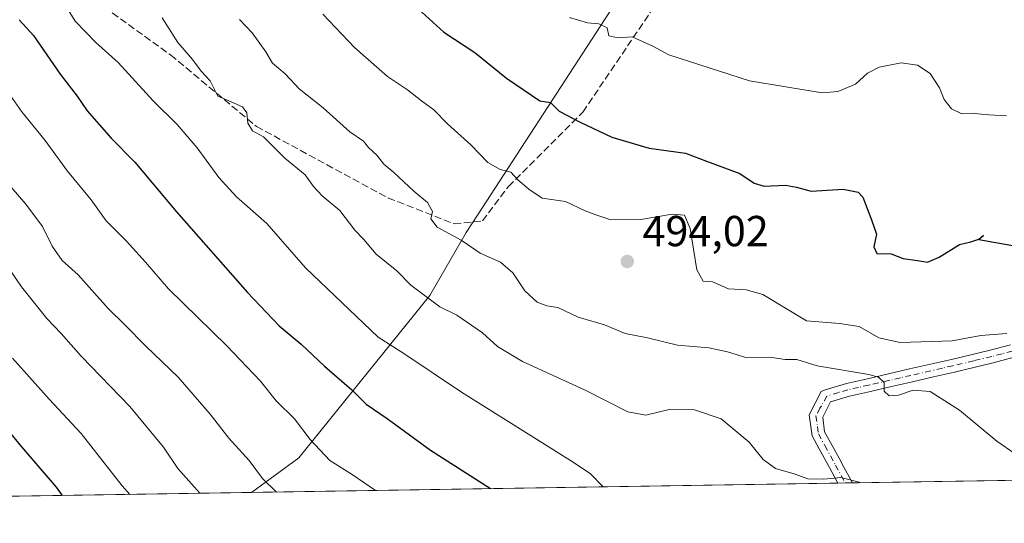
# Model space of a CAD drawing. Units: metres. Extents: x 606690 to 610114, y 4777850 to 4780217.
# Drawn here: x 607121 to 607348, y 4777850 to 4777966 of the extents above; entities that cross this region are included whole.
import ezdxf

# ---------------------------------------------------------------- set-up
doc = ezdxf.new("R2010")
doc.units = ezdxf.units.M
doc.header["$MEASUREMENT"] = 0
doc.linetypes.add('DGN Style 3', pattern=[2.307223458686699, 1.648016756204785, -0.6592067024819142])
doc.linetypes.add('DGN Style 4', pattern=[2.6384748266838614, 1.318413404963828, -0.6592067024819142, 0.001648016756204785, -0.6592067024819142])
for name, color, linetype, lineweight in [('Arbolado forestal CxS', 92, 'Continuous', 0), ('Camino Cxs', 7, 'Continuous', 0), ('Camino eje', 30, 'DGN Style 4', 13), ('Comarca CxS', 21, 'Continuous', 0), ('Comunidad Autónoma CxS', 142, 'Continuous', 0), ('Cultivos leñosos CxS', 92, 'Continuous', 0), ('Curva de nivel maestra', 30, 'Continuous', 30), ('Curva de nivel normal', 30, 'Continuous', 0), ('Matorral CxS', 135, 'Continuous', 0), ('Municipio CxS', 4, 'Continuous', 0), ('Provincia CxS', 1, 'Continuous', 0), ('Punto de cota en terreno', 7, 'Continuous', 0), ('Rótulo de punto de cota en terreno', 7, 'Continuous', 0), ('Senda', 7, 'DGN Style 3', 0)]:
    doc.layers.add(name, color=color, linetype=linetype, lineweight=lineweight)
doc.styles.add('Style-Arial', font='txt')

# ---------------------------------------------------------------- blocks, each defined once
blk = doc.blocks.new('5PATER')
at = {"layer": 'Cultivos leñosos CxS', "linetype": 'Continuous', "lineweight": 0}
h = blk.add_hatch(color=51, dxfattribs=at)
edge = h.paths.add_edge_path()
edge.add_ellipse((0, 0), major_axis=(-0.1095731443231308, -0.1110710700762829), ratio=0.9994222409660322, start_angle=0, end_angle=360)

msp = doc.modelspace()

# ---------------------------------------------------------------- linework, layer by layer
at = {"layer": 'Arbolado forestal CxS', "color": 92, "linetype": 'Continuous', "lineweight": 0, "extrusion": (-0.3057164457841086, -0.004864300952718848, 0.9521101792089892), "elevation": -208422.7908536263, "flags": 128}
msp.add_lwpolyline([(-4767592.466771116, 650537.0963713154), (-4767592.466771116, 650456.9564270856)], dxfattribs=at)
at = {"layer": 'Arbolado forestal CxS', "color": 92, "linetype": 'Continuous', "lineweight": 0}
for points in [[(607092.5698999995, 4778076.160300001, 490.5359000000026), (607139.6048999997, 4778065.416099999, 504.1824999999953), (607206.0116999998, 4778046.149499999, 517.7823999999965), (607253.1524999999, 4778032.621900001, 520.6245000000055), (607287.5856999997, 4778028.112700001, 521.1532000000007), (607294.1710999999, 4778027.272100001, 521.5391999999993), (607289.6067000004, 4778017.533700001, 519.0864000000003), (607226.7373000003, 4777920.810500001, 491.9627999999939), (607224.1215000004, 4777916.7861, 490.5350999999937), (607215.7263000002, 4777902.233700001, 485.546199999997), (607185.5018999996, 4777864.733300001, 468.5368000000017), (607174.5883999999, 4777856.769200001, 463.6012999999948), (607096.3364000004, 4777855.5242, 438.527900000001)], [(607294.1710999999, 4778027.272100001, 521.5391999999993), (607289.6067000004, 4778017.533700001, 519.0864000000003), (607226.7373000003, 4777920.810500001, 491.9627999999939), (607224.1215000004, 4777916.7861, 490.5350999999937), (607215.7263000002, 4777902.233700001, 485.546199999997), (607185.5018999996, 4777864.733300001, 468.5368000000017), (607174.5886000004, 4777856.769300001, 463.6013999999996)]]:
    msp.add_polyline3d(points, dxfattribs=at)
at = {"layer": 'Camino Cxs', "color": 7, "linetype": 'Continuous', "lineweight": 0, "extrusion": (-0.08480366790388219, -0.001357259334324627, 0.9963967561956169), "elevation": -57503.04548098527, "flags": 128}
msp.add_lwpolyline([(-4767528.529676619, 681271.8730842371), (-4767528.529676619, 681268.4739024562)], dxfattribs=at)
at = {"layer": 'Camino Cxs', "color": 7, "linetype": 'Continuous', "lineweight": 0}
for points in [[(607350.7200999996, 4777887.975099999, 495.4459000000061), (607345.9301000005, 4777886.700099999, 494.8801999999997), (607341.7600999996, 4777885.710100001, 494.5402000000031), (607336.9301000005, 4777884.5801, 493.5981000000029), (607332.0800999999, 4777883.460100001, 492.4796000000061), (607327.2301000003, 4777882.350099999, 491.155899999998), (607322.3901000004, 4777881.2401, 490.379700000005), (607317.5301000001, 4777880.110099999, 490.2997999999934), (607312.7401000002, 4777879.030099999, 489.7143999999971), (607308.3501000004, 4777877.7301, 488.5246000000043), (607306.5100999996, 4777874.1601, 487.944399999993), (607306.9600999998, 4777870.780099999, 487.5011999999988), (607308.3101000005, 4777868.3101, 487.1989000000031), (607310.6801000005, 4777863.9901, 486.7185000000027), (607311.0500999996, 4777863.3101, 486.6043999999966), (607313.4200999998, 4777858.9801, 485.9048999999941), (607313.4214000005, 4777858.9782, 485.9048000000039), (607310.0343000004, 4777858.9243, 485.616399999999), (607310.0301000001, 4777858.9301, 485.617499999993), (607308.0500999996, 4777862.550100001, 485.9943000000058), (607305.6801000005, 4777866.870100001, 486.7932000000001), (607304.0601000005, 4777869.8301, 487.2201999999961), (607303.4200999998, 4777874.700099999, 487.7404999999999), (607306.1801000005, 4777880.0601, 488.8007999999973), (607307.0900999998, 4777880.4901, 488.9312000000064), (607311.9801000003, 4777881.9301, 489.8035999999993), (607316.8501000004, 4777883.0351, 490.5173000000068), (607326.5701000001, 4777885.280099999, 492.2262999999948), (607336.2500999998, 4777887.5001, 494.1800999999978), (607341.0800999999, 4777888.630100001, 495.2785000000004), (607345.2001, 4777889.610099999, 495.4832000000025), (607349.9200999998, 4777890.860099999, 495.5515000000014)], [(607310.0343000004, 4777858.9244, 485.616399999999), (607310.0301000001, 4777858.9301, 485.617499999993), (607308.0500999996, 4777862.550100001, 485.9943000000058), (607305.6801000005, 4777866.870100001, 486.7932000000001), (607304.0601000005, 4777869.8301, 487.2201999999961), (607303.4200999998, 4777874.700099999, 487.7404999999999), (607306.1801000005, 4777880.0601, 488.8007999999973), (607307.0900999998, 4777880.4901, 488.9312000000064), (607311.9801000003, 4777881.9301, 489.8035999999993), (607316.8501000004, 4777883.0351, 490.5173000000068), (607326.5701000001, 4777885.280099999, 492.2262999999948), (607336.2500999998, 4777887.5001, 494.1800999999978), (607341.0800999999, 4777888.630100001, 495.2785000000004), (607345.2001, 4777889.610099999, 495.4832000000025), (607349.9200999998, 4777890.860099999, 495.5515000000014)], [(607350.7200999996, 4777887.975099999, 495.4459000000061), (607345.9301000005, 4777886.700099999, 494.8801999999997), (607341.7600999996, 4777885.710100001, 494.5402000000031), (607336.9301000005, 4777884.5801, 493.5981000000029), (607332.0800999999, 4777883.460100001, 492.4796000000061), (607327.2301000003, 4777882.350099999, 491.155899999998), (607322.3901000004, 4777881.2401, 490.379700000005), (607317.5301000001, 4777880.110099999, 490.2997999999934), (607312.7401000002, 4777879.030099999, 489.7143999999971), (607308.3501000004, 4777877.7301, 488.5246000000043), (607306.5100999996, 4777874.1601, 487.944399999993), (607306.9600999998, 4777870.780099999, 487.5011999999988), (607308.3101000005, 4777868.3101, 487.1989000000031), (607310.6801000005, 4777863.9901, 486.7185000000027), (607311.0500999996, 4777863.3101, 486.6043999999966), (607313.4208000004, 4777858.978599999, 485.9046999999992)]]:
    msp.add_polyline3d(points, dxfattribs=at)
at = {"layer": 'Camino eje', "color": 30, "linetype": 'DGN Style 4', "lineweight": 13}
for points in [[(607350.3201000001, 4777889.417500001, 495.4799999999959), (607347.9501, 4777888.790100001, 495.170100000003), (607345.5651000004, 4777888.155099999, 495.0378000000055), (607341.4200999998, 4777887.170100001, 494.6503999999986), (607336.5900999998, 4777886.040100001, 493.8945999999996), (607334.1651, 4777885.4801, 493.2880000000005), (607326.9001000002, 4777883.815099999, 491.6576999999961), (607324.4751000004, 4777883.255100001, 491.1566000000021), (607322.0551000005, 4777882.700099999, 490.601800000004), (607317.1901000004, 4777881.5733, 490.2715999999928), (607314.7801000001, 4777881.030099999, 490.0328000000009), (607312.3601000002, 4777880.4801, 489.7513999999938), (607310.1651, 4777879.8301, 489.2936999999947), (607307.4924999997, 4777879.002499999, 488.5982999999979), (607306.2141000004, 4777876.785499999, 488.132700000002)], [(607306.2141000004, 4777876.785499999, 488.132700000002), (607305.8850999996, 4777876.215100001, 488.0660000000062), (607304.9650999998, 4777874.4301, 487.837400000004), (607305.2851, 4777871.995100001, 487.6037999999971), (607305.5100999996, 4777870.3051, 487.3405999999959), (607306.9951, 4777867.590100001, 486.8291999999929), (607309.4574999996, 4777863.100099999, 486.3099999999977), (607311.7251000004, 4777858.9551, 485.5905000000057), (607311.7279000003, 4777858.951300001, 485.5895000000019)]]:
    msp.add_polyline3d(points, dxfattribs=at)
at = {"layer": 'Comarca CxS', "color": 21, "linetype": 'Continuous', "lineweight": 0, "flags": 128}
msp.add_lwpolyline([(607448.8329648739, 4777861.132734426), (606725.8900008193, 4777849.629982186), (606718.6730419064, 4778309.222930199), (606705.4038837771, 4779154.234184499), (606689.5600008209, 4780163.209982164), (608047.8907999992, 4780184.8299), (608133.5086000006, 4780186.192600002), (609484.0488000235, 4780207.688215907), (610076.6300008458, 4780217.119982166), (610107.4678335482, 4778313.550265565), (610114.1100008476, 4777903.539982189), (609768.1823078122, 4777898.03592344), (609420.6117133889, 4777892.505724473), (609335.8523415402, 4777891.157117319), (608344.6941890955, 4777875.386802027), (608236.4475015538, 4777873.664502308)], close=True, dxfattribs=at)
at = {"layer": 'Comunidad Autónoma CxS', "color": 142, "linetype": 'Continuous', "lineweight": 0, "flags": 128}
msp.add_lwpolyline([(607448.8329648739, 4777861.132734426), (606725.8900008193, 4777849.629982186), (606718.6730419064, 4778309.222930199), (606705.4038837771, 4779154.234184499), (606689.5600008209, 4780163.209982164), (608047.8907999992, 4780184.8299), (608133.5086000006, 4780186.192600002), (609484.0488000235, 4780207.688215907), (610076.6300008458, 4780217.119982166), (610107.4678335482, 4778313.550265565), (610114.1100008476, 4777903.539982189), (609768.1823078122, 4777898.03592344), (609420.6117133889, 4777892.505724473), (609335.8523415402, 4777891.157117319), (608344.6941890955, 4777875.386802027), (608236.4475015538, 4777873.664502308)], close=True, dxfattribs=at)
at = {"layer": 'Curva de nivel maestra', "color": 30, "linetype": 'Continuous', "lineweight": 30, "flags": 128}
for points, elevation in [([(607213.0999999996, 4777968.4801), (607218.9600000001, 4777963.0801), (607226.1200000001, 4777958.390100001), (607233.5, 4777952.4801), (607241.2000000002, 4777947.210100001), (607243.6500000004, 4777946.8201), (607245.5999999996, 4777944.850099999), (607250.5099999999, 4777942.340100001), (607257.7999999998, 4777938.8201), (607266.4199999999, 4777936.280099999), (607274.8600000005, 4777935.130100001), (607279.7100000001, 4777933.290100001), (607287.3600000005, 4777930.470100001), (607290.6600000003, 4777928.2401), (607293.0199999996, 4777927.520099999), (607297.9199999999, 4777927.7401), (607300.4800000006, 4777927.3201), (607303.8899999997, 4777926.4001), (607311.2599999999, 4777926.860099999), (607314.7100000001, 4777926.110099999), (607315.7999999998, 4777925.0101), (607317.7999999998, 4777919.7401), (607318.9100000003, 4777916.420100001), (607318.2999999998, 4777913.4801), (607319.04, 4777911.940099999), (607322.3600000005, 4777911.890100001), (607325.0899999999, 4777910.8301), (607328.4299999997, 4777910.360099999), (607330.7599999999, 4777909.960100001), (607333.4299999997, 4777911.090100001), (607338.0899999999, 4777914.0601), (607340.7599999999, 4777914.670100001), (607342.5899999999, 4777915.2401), (607343.6600000003, 4777916.1601), (607342.6100000005, 4777915.170100001), (607352.0999999996, 4777913.530099999)], 500), ([(607120.9100000003, 4777965.970100001), (607124.1699999999, 4777962.290100001), (607130.3300000001, 4777953.4001), (607134.29, 4777948.3201), (607136.6200000001, 4777944.940099999), (607142.1699999999, 4777938.640100001), (607147.5999999996, 4777933.090100001), (607157.2599999999, 4777921.600099999), (607173.6600000003, 4777902.9901), (607180.9500000002, 4777895.270099999), (607186, 4777891.030099999), (607191.4600000001, 4777885.960100001), (607197.75, 4777880.440099999), (607201.0899999999, 4777877.140100001), (607205.8799999999, 4777873.840100001), (607215.8799999999, 4777866.540100001), (607229.7785, 4777857.647600001)], 475), ([(607102.4000000004, 4777890.4101), (607121.4299999997, 4777867.2601), (607129.4299999997, 4777857.950099999), (607130.8595000004, 4777856.0737)], 450), ([(607229.7785, 4777857.647600001), (607229.7789000003, 4777857.647399999)], 475)]:
    msp.add_lwpolyline(points, dxfattribs=dict(at, elevation=elevation))
at = {"layer": 'Curva de nivel normal', "color": 30, "linetype": 'Continuous', "lineweight": 0, "flags": 128}
for points, elevation in [([(607119.3300000001, 4777986.939999999), (607122.9900000002, 4777984), (607125.7000000002, 4777980.850000001), (607130.0300000003, 4777973.470000001), (607131.4000000004, 4777969.640000001), (607133.8099999996, 4777965.640000001), (607138.6399999997, 4777960.680000001), (607143.7999999998, 4777956.09), (607151.8600000005, 4777947.220000001), (607157.4000000004, 4777941.779999999), (607162.0199999996, 4777936.4), (607167.0199999996, 4777929.51), (607171.0999999996, 4777925.09), (607178.0999999996, 4777918.880000001), (607187.0099999999, 4777908.66), (607203.79, 4777892.600000001), (607209.7400000002, 4777888.83), (607223.0999999996, 4777879.92), (607248.2699999996, 4777864.119999999), (607252.7699999996, 4777861.15), (607255.7699999996, 4777858.07), (607255.7746000001, 4777858.061000001)], 480), ([(607153.9000000004, 4777966.390000001), (607157.5800000001, 4777960.74), (607160.9199999999, 4777956.75), (607162.9600000001, 4777954.119999999), (607165.04, 4777951.869999999), (607166.7999999998, 4777948.289999999), (607169.9000000004, 4777947.029999999), (607172.4699999997, 4777945.850000001), (607173.4800000006, 4777944.49), (607173.7199999997, 4777942.08), (607174.79, 4777940.279999999), (607177.3600000005, 4777938.880000001), (607182.29, 4777933.960000001), (607186.9600000001, 4777930.100000001), (607188.8600000005, 4777927.480000001), (607190.9199999999, 4777925.32), (607194.9500000002, 4777921.880000001), (607198.4400000004, 4777917.34), (607200.5499999998, 4777915.16), (607203.3300000001, 4777911.84), (607208.1200000001, 4777907.960000001), (607211.4000000004, 4777904.630000001), (607218.0899999999, 4777899.65), (607221.9800000006, 4777897.710000001), (607227.9299999997, 4777893.67), (607231.4199999999, 4777890.480000001), (607237.1699999999, 4777887.01), (607251.5199999996, 4777880.460000001), (607261.5099999999, 4777875.390000001), (607265.6799999997, 4777874.619999999), (607271.0599999996, 4777875.9), (607276.9000000004, 4777875.869999999), (607283.0499999998, 4777873.779999999), (607289.5099999999, 4777868.41), (607292.7800000003, 4777864.359999999), (607295.5999999996, 4777862.289999999), (607300.1399999997, 4777860.949999999), (607303.0899999999, 4777859.91), (607306.7599999999, 4777859.800000001), (607310.7300000006, 4777860.199999999), (607314.9699999997, 4777859.119999999), (607315.1837999999, 4777859.006300001)], 485), ([(607171.8300000001, 4777965.99), (607174.7100000001, 4777962.930000001), (607177.8600000005, 4777958.550000001), (607179.4299999997, 4777955.91), (607182.3700000001, 4777953.51), (607185.5499999998, 4777950.039999999), (607191.1100000005, 4777945.609999999), (607197.2699999996, 4777940.109999999), (607200.4299999997, 4777937.939999999), (607201.6299999999, 4777936.470000001), (607203.4800000006, 4777934.65), (607205.1399999997, 4777932.58), (607207.4600000001, 4777930.689999999), (607212.0300000003, 4777926.390000001), (607215.2100000001, 4777923.74), (607216.3700000001, 4777921.640000001), (607215.9699999997, 4777919.939999999), (607217.4199999999, 4777918.07), (607222.9900000002, 4777915.060000001), (607227.3899999997, 4777912.02), (607232.0899999999, 4777909.949999999), (607234.9199999999, 4777907.51), (607237.7199999997, 4777903.32), (607240.5899999999, 4777900.710000001), (607242.7800000003, 4777899.9), (607245.3200000003, 4777899.460000001), (607250.0499999998, 4777897.220000001), (607256.1299999999, 4777895.480000001), (607260.9000000004, 4777893.460000001), (607266.0800000001, 4777892.51), (607272.9800000006, 4777890.82), (607280.2300000006, 4777890.16), (607284.5099999999, 4777889.26), (607289.0199999996, 4777887.890000001), (607294.2999999998, 4777888.02), (607297.8799999999, 4777887.470000001), (607300.5599999996, 4777887.439999999), (607305.25, 4777886.029999999), (607317.1799999997, 4777884.02), (607319.4400000004, 4777883.390000001), (607320.7300000006, 4777882.140000001), (607320.7000000002, 4777880.16), (607321.8399999999, 4777879.100000001), (607324.0599999996, 4777879.25), (607327.4000000004, 4777880.4), (607331.3399999999, 4777880.060000001), (607338.1399999997, 4777875.800000001), (607346.7800000003, 4777868.59), (607351, 4777865.67)], 490), ([(607191.0700000003, 4777967.24), (607198.3300000001, 4777959.58), (607206.0099999999, 4777952.850000001), (607210.5800000001, 4777949.779999999), (607213.8099999996, 4777947.230000001), (607216.6699999999, 4777945.16), (607219.8200000003, 4777941.9), (607225.2400000002, 4777937.07), (607229.1500000004, 4777932.99), (607232.0099999999, 4777931.369999999), (607234.4800000006, 4777930.730000001), (607236.0999999996, 4777928.970000001), (607238.6500000004, 4777926.859999999), (607241.7199999997, 4777924.730000001), (607247.0999999996, 4777923.939999999), (607251.6299999999, 4777921.800000001), (607254.1200000001, 4777920.869999999), (607257.5700000003, 4777919.74), (607264.5199999996, 4777919.850000001), (607271.7100000001, 4777921.02), (607274.5999999996, 4777920.84), (607275.9100000003, 4777917.77), (607277.4299999997, 4777908.189999999), (607278.8799999999, 4777905.609999999), (607281.0899999999, 4777905.380000001), (607284.75, 4777903.810000001), (607288.7999999998, 4777903.539999999), (607292.6600000003, 4777902.51), (607302.7599999999, 4777896.430000001), (607310.4299999997, 4777895.82), (607314.9699999997, 4777895.119999999), (607319.4600000001, 4777892.460000001), (607324.4000000004, 4777891.369999999), (607336.3899999997, 4777891.779999999), (607343.0300000003, 4777893.029999999), (607349.0899999999, 4777893.5)], 495), ([(607348.9699999997, 4777943.730000001), (607344.9199999999, 4777944), (607341.5199999996, 4777944.34), (607338.6799999997, 4777944.199999999), (607336.2400000002, 4777945.42), (607334.5599999996, 4777947.57), (607333.4900000002, 4777950.210000001), (607331.3700000001, 4777953.560000001), (607328.4199999999, 4777955.480000001), (607324.6600000003, 4777956), (607319.5300000003, 4777955), (607316.8799999999, 4777953.640000001), (607314.1200000001, 4777951.100000001), (607310.0300000003, 4777949.380000001), (607306.3700000001, 4777949.119999999), (607289.6399999997, 4777951.83), (607270.9900000002, 4777957.84), (607267.4199999999, 4777959.76), (607262.54, 4777961.99), (607259.1600000003, 4777961.76), (607257.1399999997, 4777962.26), (607256.7199999997, 4777964.109999999), (607254.8399999999, 4777965.039999999), (607252.2100000001, 4777965.220000001), (607247.9900000002, 4777966.51)], 505), ([(607114.9400000004, 4777953.960000001), (607121.54, 4777944.699999999), (607126.9000000004, 4777938.060000001), (607132.0800000001, 4777931), (607137.5300000003, 4777924.390000001), (607140.9600000001, 4777919.539999999), (607145.6699999999, 4777914.83), (607150.0999999996, 4777909.939999999), (607155.4000000004, 4777903.77), (607168.8600000005, 4777890.600000001), (607176.6299999999, 4777882.439999999), (607180.2699999996, 4777877.949999999), (607184.4800000006, 4777873.800000001), (607188.1399999997, 4777868.980000001), (607192.6600000003, 4777864.17), (607197.8200000003, 4777860.880000001), (607203.2188999997, 4777857.2248)], 470), ([(607180.3370000003, 4777856.8607), (607177.1200000001, 4777859.960000001), (607174.0499999998, 4777864.140000001), (607169.2999999998, 4777869.279999999), (607165.0300000003, 4777874.869999999), (607157.5999999996, 4777883.42), (607150.1799999997, 4777890.560000001), (607145.3399999999, 4777895.5), (607141.4199999999, 4777899.25), (607134.54, 4777907.029999999), (607130.8200000003, 4777910.32), (607128.5, 4777913.65), (607126.3099999996, 4777918.199999999), (607122.4500000002, 4777923.359999999), (607119.0300000003, 4777927.300000001)], 465), ([(607114.8099999996, 4777913.869999999), (607121.4100000003, 4777904.300000001), (607127.3099999996, 4777896.91), (607130.6100000005, 4777893.49), (607135.2000000002, 4777888.25), (607146.4199999999, 4777876.619999999), (607154.2199999997, 4777867.220000001), (607157.5800000001, 4777862.32), (607162.6261999998, 4777856.5789)], 460), ([(607119.3200000003, 4777887.810000001), (607127.79, 4777878.289999999), (607135.2400000002, 4777870.41), (607144.7199999997, 4777858.25), (607146.4335000003, 4777856.3213)], 455)]:
    msp.add_lwpolyline(points, dxfattribs=dict(at, elevation=elevation))
at = {"layer": 'Matorral CxS', "color": 135, "linetype": 'Continuous', "lineweight": 0, "extrusion": (-0.07567274962095434, -0.001203986887072905, 0.9971319799206023), "elevation": -51225.51931151238, "flags": 128}
msp.add_lwpolyline([(-4767592.952087654, 681457.9709721153), (-4767592.952087654, 681321.9735681182)], dxfattribs=at)
at = {"layer": 'Matorral CxS', "color": 135, "linetype": 'Continuous', "lineweight": 0, "extrusion": (-0.1593111608686852, -0.002534823738962258, 0.9872251661557683), "elevation": -108383.0344174772, "flags": 128}
msp.add_lwpolyline([(-4767592.468557928, 674593.7929970829), (-4767592.468557928, 674456.5770420819)], dxfattribs=at)
at = {"layer": 'Matorral CxS', "color": 135, "linetype": 'Continuous', "lineweight": 0, "extrusion": (0.04140660602164269, 0.0006577134161964749, 0.999142162252615), "elevation": 28774.15688902661, "flags": 128}
msp.add_lwpolyline([(4767610.832494598, -682512.2164973436), (4767610.832494598, -682510.5213295348)], dxfattribs=at)
at = {"layer": 'Matorral CxS', "color": 135, "linetype": 'Continuous', "lineweight": 0, "extrusion": (-0.02066369007708454, -0.0003295449780731569, 0.9997864288499347), "elevation": -13638.53051288124, "flags": 128}
msp.add_lwpolyline([(-4767567.279030291, 683287.9866472965), (-4767567.279030291, 683286.2930703126)], dxfattribs=at)
at = {"layer": 'Matorral CxS', "color": 135, "linetype": 'Continuous', "lineweight": 0}
msp.add_polyline3d([(607444.5944999997, 4777978.159299999, 516.6291999999958), (607443.4146999996, 4777958.7093, 514.9135999999999), (607442.8948999997, 4777916.409499999, 506.6618000000017), (607442.8221000005, 4777910.678500001, 505.3991999999998), (607442.7849000003, 4777907.739499999, 504.9149000000034), (607444.2849000003, 4777893.369700001, 503.0944000000018), (607444.5207000002, 4777891.761299999, 502.7878000000055), (607449.0109999999, 4777861.135600001, 495.7216000000044), (607174.5883999999, 4777856.769200001, 463.6012999999948), (607185.5018999996, 4777864.733300001, 468.5368000000017), (607215.7263000002, 4777902.233700001, 485.546199999997), (607224.1215000004, 4777916.7861, 490.5350999999937), (607226.7373000003, 4777920.810500001, 491.9627999999939), (607289.6067000004, 4778017.533700001, 519.0864000000003), (607294.1710999999, 4778027.272100001, 521.5391999999993), (607309.3113000002, 4778021.144099999, 521.5007999999943), (607362.1155000003, 4778007.0493, 521.6218999999984), (607368.6518999999, 4778004.757900001, 521.4983000000066), (607371.3853000002, 4778003.7993, 521.4376000000047), (607423.1498999996, 4777985.6699, 519.749800000005)], close=True, dxfattribs=at)
msp.add_polyline3d([(607294.1710999999, 4778027.272100001, 521.5391999999993), (607289.6067000004, 4778017.533700001, 519.0864000000003), (607226.7373000003, 4777920.810500001, 491.9627999999939), (607224.1215000004, 4777916.7861, 490.5350999999937), (607215.7263000002, 4777902.233700001, 485.546199999997), (607185.5018999996, 4777864.733300001, 468.5368000000017), (607174.5886000004, 4777856.769300001, 463.6013999999996)], dxfattribs=at)
at = {"layer": 'Municipio CxS', "color": 4, "linetype": 'Continuous', "lineweight": 0, "flags": 128}
msp.add_lwpolyline([(607098.5880000012, 4778078.331), (607140.0059999992, 4778068.401), (607164.0990000009, 4778062.152000001), (607192.9030000007, 4778055.084000001), (607232.1750000004, 4778044.232999999), (607279.1839999999, 4778034.005000002), (607291.789, 4778029.929000001), (607292.3269999989, 4778029.754000001), (607361.94, 4778007.022999999), (607371.2070000008, 4778003.777000001), (607391.3960000002, 4777996.704999999), (607394.8129999992, 4777995.507999999), (607433.4720000001, 4777981.967), (607444.4200000004, 4777978.131999998), (607443.2349999996, 4777958.682), (607442.7179999996, 4777916.388000002), (607442.6979999995, 4777914.688999998), (607442.6119999997, 4777907.715), (607444.1109999985, 4777893.346000001), (607448.8329648739, 4777861.132734426), (606725.8900008193, 4777849.629982186)], dxfattribs=at)
at = {"layer": 'Provincia CxS', "color": 1, "linetype": 'Continuous', "lineweight": 0, "flags": 128}
msp.add_lwpolyline([(607448.8329648739, 4777861.132734426), (606725.8900008193, 4777849.629982186), (606718.6730419064, 4778309.222930199), (606705.4038837771, 4779154.234184499), (606689.5600008209, 4780163.209982164), (608047.8907999992, 4780184.8299), (608133.5086000006, 4780186.192600002), (609484.0488000235, 4780207.688215907), (610076.6300008458, 4780217.119982166), (610107.4678335482, 4778313.550265565), (610114.1100008476, 4777903.539982189), (609768.1823078122, 4777898.03592344), (609420.6117133889, 4777892.505724473), (609335.8523415402, 4777891.157117319), (608344.6941890955, 4777875.386802027), (608236.4475015538, 4777873.664502308)], close=True, dxfattribs=at)
at = {"layer": 'Senda', "color": 7, "linetype": 'DGN Style 3', "lineweight": 0}
msp.add_polyline3d([(606860.4458, 4778027.6165, 451.3173999999999), (606905.8334999997, 4778034.5822, 453.5185999999958), (606947.5054000001, 4778040.535300001, 456.2127999999939), (606981.9013, 4778043.842599999, 461.9723999999987), (607000.4221999999, 4778044.504000001, 468.2409999999945), (607012.3284999998, 4778038.550899999, 469.1530000000057), (607032.8337000003, 4778027.306100001, 473.357999999993), (607068.5526000002, 4778014.076900001, 480.3399999999965), (607087.0734000001, 4778000.1862, 480.2108000000007), (607127.4225000005, 4777978.358100001, 488.1334000000061), (607155.8651999999, 4777957.852800001, 489.0862999999954), (607175.7089999998, 4777941.316299999, 489.9223999999958), (607206.1361999996, 4777924.779800001, 493.2620000000024), (607221.3497000001, 4777918.8267, 494.3744000000006), (607227.9643000001, 4777919.4882, 493.0645999999979), (607233.9175000006, 4777927.4257, 495.1410999999935), (607251.1153999995, 4777944.623600001, 501.0307999999932), (607267.6518999999, 4777969.0976, 507.8822999999975), (607279.5581999999, 4777988.279999999, 512.5611000000063), (607283.5269999999, 4777997.5404, 514.7621999999974)], dxfattribs=at)

# ---------------------------------------------------------------- block references
at = {"layer": 'Punto de cota en terreno', "color": 7, "linetype": 'Continuous', "lineweight": 0, "xscale": 10, "yscale": 10, "zscale": 10}
msp.add_blockref('5PATER', (607261.3700000001, 4777910.119999999, 494.0200000000041), dxfattribs=at)

# ---------------------------------------------------------------- texts
at = {"layer": 'Rótulo de punto de cota en terreno', "color": 7, "linetype": 'Continuous', "lineweight": 0, "style": 'Style-Arial'}
msp.add_text('494,02', height=7.000000000000002, dxfattribs=at).set_placement((607264.8978000004, 4777913.647800001))

doc.saveas('drawing.dxf')
